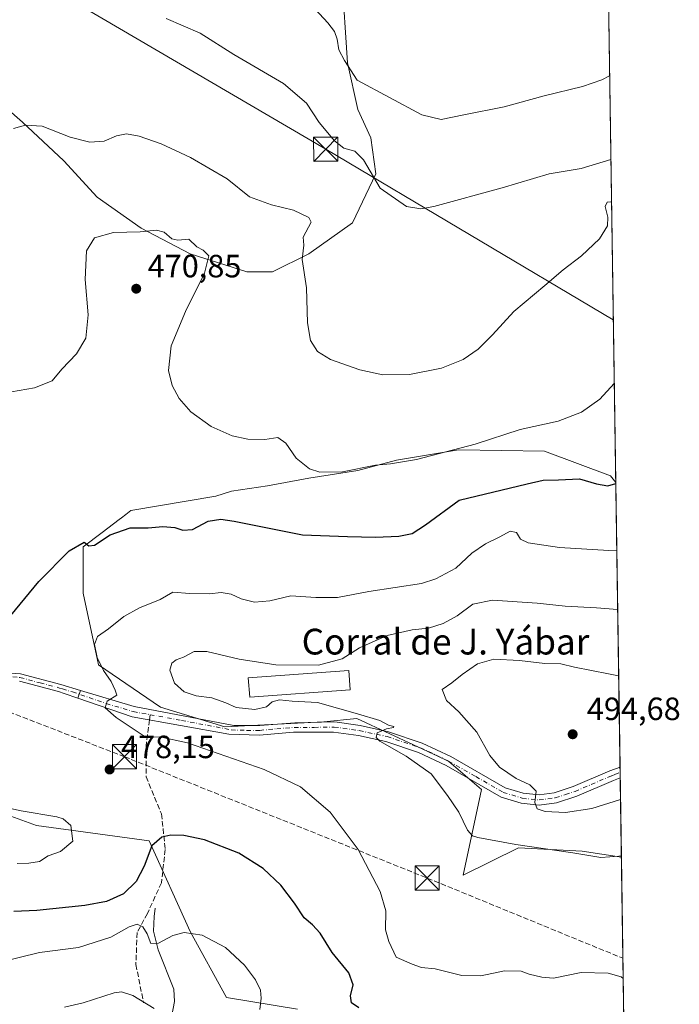
# Model space of a CAD drawing. Units: metres. Extents: x 600861 to 604342, y 4712971 to 4715335.
# Drawn here: x 604125 to 604330, y 4713181 to 4713487 of the extents above; entities that cross this region are included whole.
import ezdxf
from ezdxf.enums import TextEntityAlignment as Align

# ---------------------------------------------------------------- set-up
doc = ezdxf.new("R2010")
doc.units = ezdxf.units.M
doc.header["$MEASUREMENT"] = 0
doc.linetypes.add('DGN Style 3', pattern=[2.307223458686699, 1.648016756204785, -0.6592067024819142])
doc.linetypes.add('DGN Style 4', pattern=[2.6384748266838614, 1.318413404963828, -0.6592067024819142, 0.001648016756204785, -0.6592067024819142])
for name, color, linetype, lineweight in [('Arbolado forestal CxS', 92, 'Continuous', 0), ('Camino Cxs', 7, 'Continuous', 0), ('Camino eje', 30, 'DGN Style 4', 13), ('Comarca CxS', 21, 'Continuous', 0), ('Comunidad Autónoma CxS', 142, 'Continuous', 0), ('Conducción de hidrocarburos lineal', 6, 'DGN Style 3', 0), ('Corriente natural lineal', 142, 'Continuous', 13), ('Cultivos herbáceos CxS', 92, 'Continuous', 0), ('Curva de nivel maestra', 30, 'Continuous', 30), ('Curva de nivel normal', 30, 'Continuous', 0), ('Edificación industrial Cxs', 135, 'Continuous', 13), ('Matorral CxS', 135, 'Continuous', 0), ('Municipio CxS', 4, 'Continuous', 0), ('Núcleo urbano CxS', 7, 'Continuous', 0), ('Pastizal CxS', 92, 'Continuous', 0), ('Pista no pavimentada Cxs', 111, 'Continuous', 0), ('Pista no pavimentada eje', 91, 'DGN Style 4', 0), ('Provincia CxS', 1, 'Continuous', 0), ('Punto de cota en terreno', 7, 'Continuous', 0), ('Rótulo de punto de cota en terreno', 7, 'Continuous', 0), ('Senda', 7, 'DGN Style 3', 0), ('Senda no paivmentada conexión', 7, 'DGN Style 3', 0), ('Tendido', 6, 'Continuous', 0), ('Texto cartográfico', 7, 'Continuous', 0), ('Torre de tendido puntual', 7, 'Continuous', 0)]:
    doc.layers.add(name, color=color, linetype=linetype, lineweight=lineweight)
doc.styles.add('Style-Arial', font='txt')

# ---------------------------------------------------------------- blocks, each defined once
blk = doc.blocks.new('*U7')
at = {"layer": 'Arbolado forestal CxS', "color": 92, "linetype": 'Continuous', "lineweight": 0}
blk.add_polyline3d([(603844.6973000001, 4713338.6227, 463.3040000000037), (603890.0913000006, 4713319.6633, 466.4057999999932), (603906.4928000001, 4713308.3815, 469.8071999999956), (603916.2297999999, 4713294.022100001, 472.3978000000062), (603934.6807000004, 4713303.7653, 472.0657000000065), (604039.2380999997, 4713297.097899999, 473.9992999999959), (604060.3391000004, 4713292.601500001, 474.6054000000004), (604088.3749000002, 4713282.7437, 475.9419999999955), (604088.0698999995, 4713270.989900001, 477.468200000003), (604090.9357000003, 4713256.0777, 479.1135999999969), (604102.5591000002, 4713246.8499, 479.7926000000007), (604122.4247000003, 4713239.6031, 480.1293000000006), (604130.3894999997, 4713236.6973, 480.2388000000064), (604165.4008, 4713231.9323, 476.1392000000051), (604178.2144999999, 4713203.727299999, 470.5436000000045), (604189.4889000002, 4713183.2141, 468.7210999999952), (604211.5279000001, 4713179.6239, 472.4517000000051)], dxfattribs=at)
blk = doc.blocks.new('*U13')
at = {"layer": 'Cultivos herbáceos CxS', "color": 92, "linetype": 'Continuous', "lineweight": 0}
for points in [[(604303.3771000003, 4713809.9681, 439.4380999999995), (604310.3786000004, 4713343.2137, 474.491200000004), (604308.7933999998, 4713345.285300001, 473.946299999996), (604288.2905000001, 4713352.9793, 471.5342999999993), (604261.4924, 4713353.374199999, 469.796199999997), (604242.2608000003, 4713350.1689, 469.3261999999959), (604230.2411000002, 4713346.9636, 469.7394000000059), (604215.0160999997, 4713344.559699999, 470.3171000000002), (604202.1950000003, 4713342.1558, 471.5794000000024), (604190.9767000005, 4713340.553099999, 472.079700000002), (604186.1687000003, 4713338.9505, 472.3145999999979), (604159.7641000003, 4713334.496300001, 473.6223999999929), (604158.1819000002, 4713333.295700001, 473.8028000000049), (604156.7960999999, 4713332.244100001, 473.9842000000062), (604156.1665000003, 4713331.765500001, 474.0835999999982), (604150.8257999998, 4713327.7115, 474.594299999997), (604144.9008, 4713323.214299999, 474.982799999998), (604144.9011000004, 4713308.854900001, 476.9210000000021), (604149.6813000003, 4713286.600299999, 479.9651000000013), (604168.9890999999, 4713273.4703, 481.9992000000057), (604188.9782999996, 4713267.3157, 482.937699999995), (604219.7301000003, 4713268.8551, 484.4182000000001), (604229.9814999999, 4713269.8815, 485.4612999999954), (604250.4069999997, 4713260.3671, 486.1849999999977), (604254.0153000001, 4713258.686100001, 486.5187000000006), (604254.6595000001, 4713258.3859, 486.582899999994), (604258.5620999997, 4713256.568499999, 486.9196999999986), (604268.6401000004, 4713247.897299999, 488.0622000000003), (604263.0016999999, 4713221.2305, 483.1729999999953), (604280.2122, 4713229.708500001, 485.6098000000056), (604299.9776999997, 4713228.725099999, 486.3487000000023), (604312.1239999998, 4713226.860500001, 485.8638999999966), (604313.4345000006, 4713139.494200001, 482.7850000000035)], [(604211.5279000001, 4713179.6239, 472.4517000000051), (604189.4889000002, 4713183.2141, 468.7210999999952), (604178.2144999999, 4713203.727299999, 470.5436000000045), (604165.4008, 4713231.9323, 476.1392000000051), (604130.3894999997, 4713236.6973, 480.2388000000064), (604122.4247000003, 4713239.6031, 480.1293000000006), (604102.5591000002, 4713246.8499, 479.7926000000007), (604090.9357000003, 4713256.0777, 479.1135999999969), (604088.0698999995, 4713270.989900001, 477.468200000003), (604088.3749000002, 4713282.7437, 475.9419999999955), (604060.3391000004, 4713292.601500001, 474.6054000000004), (604039.2380999997, 4713297.097899999, 473.9992999999959), (603934.6807000004, 4713303.7653, 472.0657000000065), (603916.2297999999, 4713294.022100001, 472.3978000000062), (603906.4928000001, 4713308.3815, 469.8071999999956), (603890.0913000006, 4713319.6633, 466.4057999999932), (603844.6973000001, 4713338.6227, 463.3040000000037)], [(604113.2489999998, 4713466.3597, 462.4094999999944), (604126.0700000003, 4713455.1413, 464.3310000000056), (604138.8910999997, 4713443.1215, 466.3022000000056), (604149.3081999999, 4713431.903100001, 468.2446000000054), (604162.9305999996, 4713422.2873, 469.5290999999997), (604178.1556000002, 4713414.2742, 470.0141000000004), (604195.7845000001, 4713408.664999999, 468.1517000000022), (604203.7977, 4713408.664999999, 466.6704000000027), (604215.0160999997, 4713414.2742, 465.0337), (604228.6385000005, 4713423.890000001, 462.3105999999971), (604235.8503000002, 4713439.115, 459.6892999999982), (604234.2477000002, 4713450.3334, 457.6401999999944), (604230.2411000002, 4713459.147800001, 456.5255999999936), (604227.0357999997, 4713473.5715, 454.9875000000029), (604225.3185000002, 4713500.4069, 451.5065000000032)]]:
    blk.add_polyline3d(points, dxfattribs=at)
blk = doc.blocks.new('5PATER')
at = {"layer": 'Núcleo urbano CxS', "linetype": 'Continuous', "lineweight": 0}
h = blk.add_hatch(color=51, dxfattribs=at)
edge = h.paths.add_edge_path()
edge.add_ellipse((0, 0), major_axis=(-0.1095731443231308, -0.1110710700762829), ratio=0.9994222409660322, start_angle=0, end_angle=360)
blk = doc.blocks.new('5TTEND')
at = {"layer": 'Torre de tendido puntual', "color": 7, "linetype": 'Continuous', "lineweight": 0}
for p, q in [((-0.375, 0.3754), (0.375, -0.3746)), ((0.3720000000000001, 0.3784000000000001), (-0.3720000000000001, -0.3776))]:
    blk.add_line(p, q, dxfattribs=at)
at = {"layer": 'Torre de tendido puntual', "color": 7, "linetype": 'Continuous', "lineweight": 0, "flags": 128}
blk.add_lwpolyline([(-0.375, -0.3746), (0.375, -0.3746), (0.375, 0.3754), (-0.375, 0.3754), (-0.3720000000000001, -0.3776)], dxfattribs=at)

msp = doc.modelspace()

# ---------------------------------------------------------------- linework, layer by layer
at = {"layer": 'Arbolado forestal CxS', "color": 92, "linetype": 'Continuous', "lineweight": 0, "extrusion": (-0.003068917016310294, 0.2045768782726741, 0.9788456888726407), "elevation": 962850.9161479489, "flags": 128}
msp.add_lwpolyline([(-674940.6659804638, -4604146.904654141), (-674940.6659804637, -4604056.591802686)], dxfattribs=at)
at = {"layer": 'Arbolado forestal CxS', "color": 92, "linetype": 'Continuous', "lineweight": 0, "extrusion": (0.004160737918375363, -0.278109005940931, 0.9605405088149702), "elevation": -1307810.713587998, "flags": 128}
msp.add_lwpolyline([(674750.337898746, 4518219.451152505), (674750.337898746, 4518217.697360259)], dxfattribs=at)
at = {"layer": 'Arbolado forestal CxS', "color": 92, "linetype": 'Continuous', "lineweight": 0, "extrusion": (0.002329029628871453, -0.1551060094171732, 0.9878950862635504), "elevation": -729159.9055586177, "flags": 128}
msp.add_lwpolyline([(675008.5627956014, 4646787.849050981), (675008.5627956014, 4646786.143313234)], dxfattribs=at)
at = {"layer": 'Arbolado forestal CxS', "color": 92, "linetype": 'Continuous', "lineweight": 0, "extrusion": (0.003751345483574501, -0.2500710556512595, 0.9682202200597382), "elevation": -1175904.209719893, "flags": 128}
msp.add_lwpolyline([(674939.8598181935, 4554298.811518756), (674939.8598181935, 4554273.409997191)], dxfattribs=at)
at = {"layer": 'Arbolado forestal CxS', "color": 92, "linetype": 'Continuous', "lineweight": 0}
for points in [[(604310.3786000004, 4713343.2137, 474.491200000004), (604308.7933999998, 4713345.285300001, 473.946299999996), (604288.2905000001, 4713352.9793, 471.5342999999993), (604261.4924, 4713353.374199999, 469.796199999997), (604242.2608000003, 4713350.1689, 469.3261999999959), (604230.2411000002, 4713346.9636, 469.7394000000059), (604215.0160999997, 4713344.559699999, 470.3171000000002), (604202.1950000003, 4713342.1558, 471.5794000000024), (604190.9767000005, 4713340.553099999, 472.079700000002), (604186.1687000003, 4713338.9505, 472.3145999999979), (604159.7641000003, 4713334.496300001, 473.6223999999929), (604158.1819000002, 4713333.295700001, 473.8028000000049), (604156.7960999999, 4713332.244100001, 473.9842000000062), (604156.1665000003, 4713331.765500001, 474.0835999999982), (604150.8257999998, 4713327.7115, 474.594299999997), (604144.9008, 4713323.214299999, 474.982799999998), (604144.9011000004, 4713308.854900001, 476.9210000000021), (604149.6813000003, 4713286.600299999, 479.9651000000013), (604168.9890999999, 4713273.4703, 481.9992000000057), (604188.9782999996, 4713267.3157, 482.937699999995), (604219.7301000003, 4713268.8551, 484.4182000000001), (604229.9814999999, 4713269.8815, 485.4612999999954), (604250.4069999997, 4713260.3671, 486.1849999999977), (604254.0153000001, 4713258.686100001, 486.5187000000006), (604254.6595000001, 4713258.3859, 486.582899999994), (604258.5620999997, 4713256.568499999, 486.9196999999986), (604268.6401000004, 4713247.897299999, 488.0622000000003), (604263.0016999999, 4713221.2305, 483.1729999999953), (604280.2122, 4713229.708500001, 485.6098000000056), (604299.9776999997, 4713228.725099999, 486.3487000000023), (604312.1239999998, 4713226.860500001, 485.8638999999966)], [(603844.6973000001, 4713338.6227, 463.3040000000037), (603890.0913000006, 4713319.6633, 466.4057999999932), (603906.4928000001, 4713308.3815, 469.8071999999956), (603916.2297999999, 4713294.022100001, 472.3978000000062), (603934.6807000004, 4713303.7653, 472.0657000000065), (604039.2380999997, 4713297.097899999, 473.9992999999959), (604060.3391000004, 4713292.601500001, 474.6054000000004), (604088.3749000002, 4713282.7437, 475.9419999999955), (604088.0698999995, 4713270.989900001, 477.468200000003), (604090.9357000003, 4713256.0777, 479.1135999999969), (604102.5591000002, 4713246.8499, 479.7926000000007), (604122.4247000003, 4713239.6031, 480.1293000000006), (604130.3894999997, 4713236.6973, 480.2388000000064), (604165.4008, 4713231.9323, 476.1392000000051), (604178.2144999999, 4713203.727299999, 470.5436000000045), (604189.4889000002, 4713183.2141, 468.7210999999952), (604211.5279000001, 4713179.6239, 472.4517000000051)]]:
    msp.add_polyline3d(points, dxfattribs=at)
at = {"layer": 'Camino Cxs', "color": 7, "linetype": 'Continuous', "lineweight": 0, "extrusion": (-0.01898892874377768, -0.05902228880971024, 0.998076044201456), "elevation": -289182.4800774228, "flags": 128}
msp.add_lwpolyline([(-868397.9978416758, 4662857.947294315), (-868397.9978416758, 4662855.408653977)], dxfattribs=at)
at = {"layer": 'Camino Cxs', "color": 7, "linetype": 'Continuous', "lineweight": 0}
for points in [[(604121.0800999999, 4713284.130100001, 476.7434000000067), (604125.4901000002, 4713283.780099999, 476.9091999999946), (604137.9501, 4713280.470100001, 477.9817000000039), (604144.0701000001, 4713278.640100001, 478.9833000000072), (604143.2940999996, 4713276.2281, 478.8258999999962), (604139.0800999999, 4713277.670100001, 478.2163), (604137.2901, 4713278.280099999, 477.9355000000069), (604125.1101000002, 4713281.5101, 477.0139999999956)], [(604121.0800999999, 4713284.130100001, 476.7434000000067), (604125.4901000002, 4713283.780099999, 476.9091999999946), (604137.9501, 4713280.470100001, 477.9817000000039), (604144.0701000001, 4713278.640100001, 478.9833000000072)], [(604143.2940999996, 4713276.2281, 478.8258999999962), (604139.0800999999, 4713277.670100001, 478.2163), (604137.2901, 4713278.280099999, 477.9355000000069), (604125.1101000002, 4713281.5101, 477.0139999999956)]]:
    msp.add_polyline3d(points, dxfattribs=at)
at = {"layer": 'Camino eje', "color": 30, "linetype": 'DGN Style 4', "lineweight": 13}
msp.add_polyline3d([(604123.0950999996, 4713282.8201, 476.8733999999968), (604125.3000999996, 4713282.645099999, 476.9728999999934), (604131.5301000001, 4713280.9901, 477.3625000000029), (604137.6201, 4713279.3751, 477.9514999999956), (604138.5151000004, 4713279.0701, 478.099000000002), (604141.5751, 4713278.155099999, 478.6008000000002), (604152.1101000002, 4713274.550100001, 480.1814000000013), (604160.4751000004, 4713272.045100001, 481.0884999999981), (604165.7194999997, 4713271.094699999, 481.7911000000022)], dxfattribs=at)
at = {"layer": 'Comarca CxS', "color": 21, "linetype": 'Continuous', "lineweight": 0}
msp.add_3dface([(604315.200000785, 4713021.799982847), (600894.9600007578, 4712971.269982844), (600861.3900007576, 4715284.529982819), (604280.5000007837, 4715335.059982822)], dxfattribs=at)
at = {"layer": 'Comunidad Autónoma CxS', "color": 142, "linetype": 'Continuous', "lineweight": 0}
msp.add_3dface([(604315.200000785, 4713021.799982847), (600894.9600007578, 4712971.269982844), (600861.3900007576, 4715284.529982819), (604280.5000007837, 4715335.059982822)], dxfattribs=at)
at = {"layer": 'Conducción de hidrocarburos lineal', "color": 6, "linetype": 'DGN Style 3', "lineweight": 0}
msp.add_polyline3d([(601700.4146999996, 4713753.0876, 375.6621000000014), (601968.9400000004, 4713728.619999999, 387.0274999999965), (602233.7199999997, 4713726.449999999, 395.3996999999945), (602614.289, 4713726.606000001, 409.7955999999977), (602986.3399999999, 4713648.949999999, 421.1456000000035), (603114.6900000004, 4713670.100000001, 428.8516999999993), (603279.9800000006, 4713538.350000001, 444.3790000000009), (603419.9929999998, 4713487.088, 451.2112999999954), (603598.2725000001, 4713482.537599999, 441.9731000000029), (603878.8208, 4713366.331, 461.9956999999995), (604157.75, 4713258.039999999, 478.6959999999963), (604251.801, 4713220.342800001, 482.2958999999974), (604312.5958000004, 4713195.406300001, 481.7182999999932)], dxfattribs=at)
at = {"layer": 'Corriente natural lineal', "color": 142, "linetype": 'Continuous', "lineweight": 13}
msp.add_polyline3d([(604167.3400999998, 4713210.950099999, 471.8937000000006), (604167.0000999998, 4713208.390100001, 471.4505000000063), (604166.8300999999, 4713203.840100001, 470.618100000007), (604168.2500999998, 4713198.040100001, 469.4318999999959), (604173.0601000005, 4713185.8201, 466.9244999999937), (604173.3000999996, 4713182.0001, 466.2063000000053), (604172.4501, 4713177.6801, 465.3687999999966), (604168.3000999996, 4713171.0701, 464.7459999999992), (604152.8800999997, 4713155.620100001, 463.0121000000072), (604133.9501, 4713137.970100001, 460.6665999999968), (604123.9301000005, 4713126.1801, 458.8249999999971), (604114.6801000005, 4713111.790100001, 457.2390000000014), (604104.1801000005, 4713091.370100001, 455.4611000000005), (604096.4901000002, 4713078.3301, 454.6912000000011), (604076.3601000002, 4713048.5001, 452.0690999999933), (604070.6001000004, 4713035.920100001, 451.2942999999942), (604065.9301000005, 4713018.120100001, 450.6352000000043), (604065.9293000001, 4713018.1173, 450.6350999999996)], dxfattribs=at)
at = {"layer": 'Cultivos herbáceos CxS', "color": 92, "linetype": 'Continuous', "lineweight": 0, "extrusion": (-0.00230090053444498, 0.1533860085311929, 0.9881636697650849), "elevation": 722039.3192794005, "flags": 128}
msp.add_lwpolyline([(-674937.9859068149, -4648147.249611312), (-674937.985906815, -4648001.01608767)], dxfattribs=at)
at = {"layer": 'Cultivos herbáceos CxS', "color": 92, "linetype": 'Continuous', "lineweight": 0, "extrusion": (0.0005281746562937164, -0.03521149595623617, 0.9993797434329238), "elevation": -165155.0236512063, "flags": 128}
msp.add_lwpolyline([(674934.8971141847, 4700732.657856224), (674934.8971141847, 4700645.227498733)], dxfattribs=at)
at = {"layer": 'Cultivos herbáceos CxS', "color": 92, "linetype": 'Continuous', "lineweight": 0}
for points in [[(604113.2489999998, 4713466.3597, 462.4094999999944), (604126.0700000003, 4713455.1413, 464.3310000000056), (604138.8910999997, 4713443.1215, 466.3022000000056), (604149.3081999999, 4713431.903100001, 468.2446000000054), (604162.9305999996, 4713422.2873, 469.5290999999997), (604178.1556000002, 4713414.2742, 470.0141000000004), (604195.7845000001, 4713408.664999999, 468.1517000000022), (604203.7977, 4713408.664999999, 466.6704000000027), (604215.0160999997, 4713414.2742, 465.0337), (604228.6385000005, 4713423.890000001, 462.3105999999971), (604235.8503000002, 4713439.115, 459.6892999999982), (604234.2477000002, 4713450.3334, 457.6401999999944), (604230.2411000002, 4713459.147800001, 456.5255999999936), (604227.0357999997, 4713473.5715, 454.9875000000029), (604225.3185000002, 4713500.4069, 451.5065000000032)], [(604310.3786000004, 4713343.2137, 474.491200000004), (604308.7933999998, 4713345.285300001, 473.946299999996), (604288.2905000001, 4713352.9793, 471.5342999999993), (604261.4924, 4713353.374199999, 469.796199999997), (604242.2608000003, 4713350.1689, 469.3261999999959), (604230.2411000002, 4713346.9636, 469.7394000000059), (604215.0160999997, 4713344.559699999, 470.3171000000002), (604202.1950000003, 4713342.1558, 471.5794000000024), (604190.9767000005, 4713340.553099999, 472.079700000002), (604186.1687000003, 4713338.9505, 472.3145999999979), (604159.7641000003, 4713334.496300001, 473.6223999999929), (604158.1819000002, 4713333.295700001, 473.8028000000049), (604156.7960999999, 4713332.244100001, 473.9842000000062), (604156.1665000003, 4713331.765500001, 474.0835999999982), (604150.8257999998, 4713327.7115, 474.594299999997), (604144.9008, 4713323.214299999, 474.982799999998), (604144.9011000004, 4713308.854900001, 476.9210000000021), (604149.6813000003, 4713286.600299999, 479.9651000000013), (604168.9890999999, 4713273.4703, 481.9992000000057), (604188.9782999996, 4713267.3157, 482.937699999995), (604219.7301000003, 4713268.8551, 484.4182000000001), (604229.9814999999, 4713269.8815, 485.4612999999954), (604250.4069999997, 4713260.3671, 486.1849999999977), (604254.0153000001, 4713258.686100001, 486.5187000000006), (604254.6595000001, 4713258.3859, 486.582899999994), (604258.5620999997, 4713256.568499999, 486.9196999999986), (604268.6401000004, 4713247.897299999, 488.0622000000003), (604263.0016999999, 4713221.2305, 483.1729999999953), (604280.2122, 4713229.708500001, 485.6098000000056), (604299.9776999997, 4713228.725099999, 486.3487000000023), (604312.1239999998, 4713226.860500001, 485.8638999999966)], [(603844.6973000001, 4713338.6227, 463.3040000000037), (603890.0913000006, 4713319.6633, 466.4057999999932), (603906.4928000001, 4713308.3815, 469.8071999999956), (603916.2297999999, 4713294.022100001, 472.3978000000062), (603934.6807000004, 4713303.7653, 472.0657000000065), (604039.2380999997, 4713297.097899999, 473.9992999999959), (604060.3391000004, 4713292.601500001, 474.6054000000004), (604088.3749000002, 4713282.7437, 475.9419999999955), (604088.0698999995, 4713270.989900001, 477.468200000003), (604090.9357000003, 4713256.0777, 479.1135999999969), (604102.5591000002, 4713246.8499, 479.7926000000007), (604122.4247000003, 4713239.6031, 480.1293000000006), (604130.3894999997, 4713236.6973, 480.2388000000064), (604165.4008, 4713231.9323, 476.1392000000051), (604178.2144999999, 4713203.727299999, 470.5436000000045), (604189.4889000002, 4713183.2141, 468.7210999999952), (604211.5279000001, 4713179.6239, 472.4517000000051)]]:
    msp.add_polyline3d(points, dxfattribs=at)
at = {"layer": 'Curva de nivel maestra', "color": 30, "linetype": 'Continuous', "lineweight": 30, "elevation": 475, "flags": 128}
for points in [[(604121.0199999996, 4713300.100099999), (604131.1399999997, 4713312.440099999), (604140.6299999999, 4713322.0001), (604145.2699999996, 4713324.710100001), (604146.7199999997, 4713323.600099999), (604148.4500000002, 4713323.710100001), (604153.2800000003, 4713326.970100001), (604159.5599999996, 4713329.130100001), (604165.1399999997, 4713329.170100001), (604169.6699999999, 4713329.520099999), (604173.4100000003, 4713329.2501), (604175.8499999996, 4713328.370100001), (604178.9000000004, 4713328.620100001), (604183.7699999996, 4713331.200099999), (604187.7199999997, 4713331.800100001), (604191.7999999998, 4713331.190099999), (604213.0599999996, 4713327.0101), (604227.0599999996, 4713326.4301), (604235.7300000006, 4713326.290100001), (604242.9900000002, 4713326.5601), (604247.1200000001, 4713327.4001), (604251.3300000001, 4713330.100099999), (604261.7300000006, 4713337.7501), (604282.8899999997, 4713342.860099999), (604287.79, 4713343.9001), (604292.6200000001, 4713344.040100001), (604299.1399999997, 4713344.4101), (604304.4400000004, 4713342.800100001), (604307.9100000003, 4713342.1801), (604310.3825000003, 4713342.956599999)], [(604230.5800000001, 4713180.050100001), (604228.3099999996, 4713181.610099999), (604227.9299999997, 4713183.700099999), (604228.7599999999, 4713187.1501), (604227.5, 4713190.890100001), (604222.2999999998, 4713197.2401), (604218.54, 4713203.1601), (604216.1600000003, 4713205.8101), (604213.54, 4713207.960100001), (604210.5999999996, 4713212.5801), (604206.3899999997, 4713218.120100001), (604200.8200000003, 4713223.2601), (604193.2999999998, 4713228.020099999), (604182.5800000001, 4713232.1801), (604176.2400000002, 4713233.5701), (604172.1200000001, 4713233.620100001), (604169.3600000005, 4713233.0601), (604166.2199999997, 4713230.340100001), (604163.8700000001, 4713224.0101), (604161.4400000004, 4713219.3101), (604157.4199999999, 4713215.450099999), (604152.1900000004, 4713213.0801), (604145.5, 4713211.7601), (604130.5199999996, 4713210.300100001), (604123.4299999997, 4713209.9001)]]:
    msp.add_lwpolyline(points, dxfattribs=at)
at = {"layer": 'Curva de nivel normal', "color": 30, "linetype": 'Continuous', "lineweight": 0, "flags": 128}
for points, elevation in [([(604215.6299999999, 4713491.770099999), (604220.9400000004, 4713486.0001), (604223.0599999996, 4713483.3101), (604223.8700000001, 4713480.960100001), (604224.3200000003, 4713477.640100001), (604226.1200000001, 4713474.3301), (604230.0999999996, 4713468.2401), (604250.1399999997, 4713457.440099999), (604256.1600000003, 4713455.970100001), (604263.1399999997, 4713457.4801), (604275.7000000002, 4713459.970100001), (604288.1299999999, 4713463.3201), (604300.0499999998, 4713466.220100001), (604306.0499999998, 4713468.290100001), (604308.4835999999, 4713469.547900001)], 455), ([(604170.7100000001, 4713487.370100001), (604181.2800000003, 4713482.8101), (604191.7100000001, 4713476.190099999), (604207.2100000001, 4713467.140100001), (604214.29, 4713461.090100001), (604218.2000000002, 4713455.0801), (604223.0199999996, 4713449.340100001), (604225.8700000001, 4713447.120100001), (604229.3300000001, 4713446.1501), (604232.0499999998, 4713443.440099999), (604237.1600000003, 4713434.720100001), (604245.3899999997, 4713429.0101), (604249.8700000001, 4713428.2301), (604253.8799999999, 4713428.970100001), (604275.1200000001, 4713434.7501), (604289.6699999999, 4713439.110099999), (604299.6600000003, 4713440.8101), (604308.8726000005, 4713443.612400001)], 460), ([(604309.0706000002, 4713430.4121), (604308.8700000001, 4713430.460100001), (604307.7199999997, 4713430.370100001), (604307.0800000001, 4713428.970100001), (604307.9199999999, 4713425.630100001), (604307.8499999996, 4713422.970100001), (604305.3099999996, 4713418.970100001), (604299.7599999999, 4713413.640100001), (604294.0499999998, 4713409.3101), (604288.3899999997, 4713404.4301), (604278.7199999997, 4713396.300100001), (604272.0499999998, 4713389.0601), (604267.6399999997, 4713384.6601), (604262.9600000001, 4713381.4101), (604256.2300000006, 4713378.7401), (604246.29, 4713376.8201), (604238.0599999996, 4713376.700099999), (604230.8300000001, 4713378.2501), (604221.7800000003, 4713381.4901), (604217.7400000002, 4713383.9301), (604215.5099999999, 4713387.360099999), (604214.6299999999, 4713392.8201), (604214.3200000003, 4713403.700099999), (604212.9400000004, 4713412.4901), (604213.4699999997, 4713416.970100001), (604213.2800000003, 4713419.4001), (604215.7300000006, 4713424.110099999), (604215.0300000003, 4713425.550100001), (604210.2999999998, 4713427.8101), (604203.4500000002, 4713429.440099999), (604196.5999999996, 4713431.960100001), (604189.6699999999, 4713437.5601), (604178.2400000002, 4713444.2301), (604169.2100000001, 4713448.420100001), (604162.3799999999, 4713450.870100001), (604158.3799999999, 4713451.5801), (604155.3300000001, 4713450.880100001), (604151.4100000003, 4713449.300100001), (604146.9800000006, 4713448.960100001), (604140.8899999997, 4713450.4901), (604132.2400000002, 4713453.890100001), (604127.0599999996, 4713454.280099999), (604123.3200000003, 4713453.200099999)], 465), ([(604120.2800000003, 4713371.0001), (604129.8600000005, 4713372.620100001), (604135.2800000003, 4713374.7601), (604138.3399999999, 4713378.4101), (604142.8399999999, 4713383.170100001), (604145.7400000002, 4713388.040100001), (604146.4500000002, 4713395.340100001), (604145.5999999996, 4713406.3301), (604146, 4713415.2501), (604148.4199999999, 4713419.290100001), (604154.3600000005, 4713420.880100001), (604162.6200000001, 4713421.1501), (604167.6799999997, 4713421.5701), (604170.0800000001, 4713420.970100001), (604172.4900000002, 4713418.880100001), (604174.3099999996, 4713418.550100001), (604177.7300000006, 4713418.790100001), (604180.2100000001, 4713416.450099999), (604182.1900000004, 4713415.4301), (604183.9699999997, 4713413.630100001), (604182.6200000001, 4713408.220100001), (604176.7100000001, 4713396.4001), (604172.2599999999, 4713385.7301), (604171.4199999999, 4713377.9801), (604172.5800000001, 4713373.3101), (604174.7699999996, 4713369.3301), (604178.4199999999, 4713365.200099999), (604184.6600000003, 4713360.600099999), (604191.2199999997, 4713357.7601), (604196.0700000003, 4713356.700099999), (604201.4100000003, 4713356.620100001), (604205.4100000003, 4713357.1801), (604207.9100000003, 4713355.4801), (604211.0899999999, 4713350.780099999), (604215.2400000002, 4713347.520099999), (604218.5, 4713346.450099999), (604225.4500000002, 4713346.5601), (604235.7699999996, 4713348.610099999), (604240.3799999999, 4713349.0101), (604248.5099999999, 4713350.360099999), (604266.6600000003, 4713355.1601), (604280.7400000002, 4713359.710100001), (604292.5300000003, 4713362.300100001), (604299.7199999997, 4713365.100099999), (604305.3899999997, 4713369.100099999), (604309.9165000003, 4713374.021600001)], 470), ([(604312.6903999997, 4713189.101), (604312.04, 4713189.670100001), (604308.0599999996, 4713190.7501), (604299.6200000001, 4713191.030099999), (604291.0899999999, 4713189.2401), (604287.3799999999, 4713189.540100001), (604283.5199999996, 4713190.5001), (604281.0099999999, 4713191.390100001), (604275.79, 4713191.4801), (604268.4900000002, 4713189.950099999), (604262.6100000005, 4713190.100099999), (604254.2999999998, 4713192.120100001), (604249.9900000002, 4713192.5801), (604247.1399999997, 4713193.5801), (604242.2100000001, 4713195.790100001), (604239.9299999997, 4713200.620100001), (604238.8499999996, 4713204.270099999), (604238.9800000006, 4713210.1501), (604237.2100000001, 4713216.1601), (604230.3300000001, 4713229.2401), (604221.6299999999, 4713240.8101), (604212.4400000004, 4713248.6601), (604201.2000000002, 4713254.050100001), (604177.3600000005, 4713262.300100001), (604168.7699999996, 4713264.2401), (604164.4600000001, 4713264.050100001), (604155.1399999997, 4713270.170100001), (604151.8099999996, 4713273.2601), (604152.4000000004, 4713275.3301), (604155.3799999999, 4713277.170100001), (604154.9199999999, 4713278.690099999), (604153.5899999999, 4713281.4001), (604151.2599999999, 4713284.8201), (604149.3099999996, 4713288.8201), (604148.4900000002, 4713292.890100001), (604149.4199999999, 4713295.3301), (604152.7800000003, 4713297.770099999), (604157.54, 4713301.5701), (604162.4199999999, 4713304.280099999), (604168.8200000003, 4713306.880100001), (604172.7400000002, 4713309.110099999), (604178.0199999996, 4713308.7501), (604184.2100000001, 4713308.6601), (604187.8300000001, 4713309.0801), (604190.9600000001, 4713308.4901), (604194.04, 4713307.0701), (604198.2000000002, 4713306.0601), (604202.9199999999, 4713306.5101), (604209.4699999997, 4713308.0601), (604217.2300000006, 4713307.4901), (604223.9199999999, 4713307.540100001), (604233.7000000002, 4713309.350099999), (604250.0599999996, 4713311.860099999), (604254.5300000003, 4713313.2601), (604260.7300000006, 4713316.6501), (604265.7199999997, 4713321.2601), (604269.8799999999, 4713324.1601), (604274.3799999999, 4713326.3301), (604277.5499999998, 4713328.0701), (604279.5700000003, 4713327.700099999), (604280.7999999998, 4713325.670100001), (604283.1699999999, 4713324.4801), (604292.8600000005, 4713323.020099999), (604308.2000000002, 4713322.140100001), (604310.6930999998, 4713322.251)], 480), ([(604312.1179000001, 4713227.2663), (604311.3799999999, 4713227.1801), (604305.7199999997, 4713226.7601), (604297.0499999998, 4713228.190099999), (604279.3899999997, 4713230.7601), (604267.54, 4713232.9101), (604265.8799999999, 4713233.450099999), (604264.3300000001, 4713235.220100001), (604261.6500000004, 4713240.7601), (604258.1200000001, 4713245.970100001), (604253.0800000001, 4713252.7301), (604245.2999999998, 4713258.2301), (604237.0899999999, 4713262.870100001), (604235.9800000006, 4713263.960100001), (604236.2599999999, 4713265.4801), (604239.1399999997, 4713266.7401), (604241.3600000005, 4713267.0801), (604241.4900000002, 4713267.4001), (604239.7699999996, 4713267.8101), (604237.1299999999, 4713269.3201), (604230.1699999999, 4713271.3101), (604217.7000000002, 4713274.850099999), (604209.8899999997, 4713275.2501), (604205.9699999997, 4713275.6801), (604203.6799999997, 4713275.100099999), (604201.9000000004, 4713273.520099999), (604198.2400000002, 4713272.7501), (604192.4900000002, 4713273.300100001), (604189.2599999999, 4713274.720100001), (604184.9299999997, 4713276.3201), (604180.0499999998, 4713276.970100001), (604176.3399999999, 4713278.1801), (604173.2800000003, 4713280.9301), (604171.8200000003, 4713284.870100001), (604172.4500000002, 4713287.140100001), (604173.8499999996, 4713288.130100001), (604176.0700000003, 4713288.9801), (604179.4000000004, 4713290.720100001), (604183.3799999999, 4713290.7301), (604193.4000000004, 4713288.360099999), (604204.7400000002, 4713286.5801), (604218.0599999996, 4713286.4901), (604225.4000000004, 4713288.4901), (604230.7300000006, 4713291.8301), (604239.4000000004, 4713295.640100001), (604247.1299999999, 4713297.4001), (604252.1799999997, 4713297.970100001), (604256.7699999996, 4713299.390100001), (604261.0700000003, 4713301.780099999), (604266, 4713305.440099999), (604272.0800000001, 4713306.6801), (604285.9400000004, 4713305.780099999), (604294.6399999997, 4713304.800100001), (604304.4199999999, 4713304.2501), (604310.9697000004, 4713303.8103)], 485), ([(604311.8556000004, 4713244.751), (604302.9100000003, 4713241.9901), (604294.7599999999, 4713240.7301), (604288.4299999997, 4713241.050100001), (604286.0199999996, 4713241.790100001), (604285.2400000002, 4713243.800100001), (604285.6200000001, 4713247.3301), (604283.7100000001, 4713249.3301), (604279.4299999997, 4713251.270099999), (604274.2800000003, 4713254.8301), (604271.2800000003, 4713258.4301), (604267.2599999999, 4713265.6801), (604261.6399999997, 4713272.020099999), (604257.8399999999, 4713275.5001), (604256.5, 4713278.890100001), (604259.4199999999, 4713280.960100001), (604262.6900000004, 4713283.5701), (604267.4600000001, 4713286.880100001), (604272.5199999996, 4713288.3201), (604280.4500000002, 4713287.940099999), (604288.3700000001, 4713286.960100001), (604293.3499999996, 4713286.880100001), (604297.5899999999, 4713285.850099999), (604308.1200000001, 4713283.7301), (604311.2800000003, 4713283.126900001)], 490), ([(604110.0999999996, 4713244.6801), (604125.6699999999, 4713241.2601), (604136.7300000006, 4713239.380100001), (604138.75, 4713238.7501), (604141.0899999999, 4713236.710100001), (604141.7400000002, 4713231.800100001), (604137.9299999997, 4713228.5701), (604134.0800000001, 4713227.280099999), (604131.4199999999, 4713225.5101), (604128.0800000001, 4713224.920100001), (604124.4199999999, 4713224.840100001)], 480), ([(604199.7699999996, 4713179.460100001), (604200.2400000002, 4713183.020099999), (604200.04, 4713185.530099999), (604198.5199999996, 4713188.710100001), (604195.0499999998, 4713193.3201), (604189.0999999996, 4713198.710100001), (604181.9299999997, 4713202.590100001), (604176.3099999996, 4713203.450099999), (604172.75, 4713202.460100001), (604168.3300000001, 4713200.110099999), (604165.9400000004, 4713200.040100001), (604164.8600000005, 4713203.0101), (604163.4699999997, 4713205.1801), (604161.7100000001, 4713206.050100001), (604159.1900000004, 4713205.200099999), (604153.5099999999, 4713201.9901), (604143.5199999996, 4713198.800100001), (604131.4199999999, 4713197.2301), (604119.0199999996, 4713194.210100001)], 470), ([(604139.1200000001, 4713180.270099999), (604144.9600000001, 4713181.550100001), (604154.5700000003, 4713184.630100001), (604156.8399999999, 4713184.960100001), (604160.3899999997, 4713183.850099999), (604166.9400000004, 4713179.7601)], 465)]:
    msp.add_lwpolyline(points, dxfattribs=dict(at, elevation=elevation))
at = {"layer": 'Edificación industrial Cxs', "color": 135, "linetype": 'Continuous', "lineweight": 13}
msp.add_polyline3d([(604227.8901000004, 4713278.850099999, 487.1897999999928), (604196.6601, 4713276.5101, 486.4263000000064), (604196.2100999998, 4713282.5101, 486.9036999999954), (604227.4401000004, 4713284.850099999, 486.5084000000061), (604227.8901000004, 4713278.850099999, 487.1897999999928)], dxfattribs=at)
msp.add_3dface([(604227.8901000004, 4713278.850099999, 487.1897999999928), (604196.6601, 4713276.5101, 487.1897999999928), (604196.2100999998, 4713282.5101, 487.1897999999928), (604227.4401000004, 4713284.850099999, 487.1897999999928)], dxfattribs=at)
at = {"layer": 'Matorral CxS', "color": 135, "linetype": 'Continuous', "lineweight": 0}
msp.add_polyline3d([(604310.3786000004, 4713343.2137, 474.491200000004), (604312.1239999998, 4713226.860500001, 485.8638999999966), (604299.9776999997, 4713228.725099999, 486.3487000000023), (604280.2122, 4713229.708500001, 485.6098000000056), (604263.0016999999, 4713221.2305, 483.1729999999953), (604268.6401000004, 4713247.897299999, 488.0622000000003), (604258.5620999997, 4713256.568499999, 486.9196999999986), (604254.6595000001, 4713258.3859, 486.582899999994), (604254.0153000001, 4713258.686100001, 486.5187000000006), (604250.4069999997, 4713260.3671, 486.1849999999977), (604229.9814999999, 4713269.8815, 485.4612999999954), (604219.7301000003, 4713268.8551, 484.4182000000001), (604188.9782999996, 4713267.3157, 482.937699999995), (604168.9890999999, 4713273.4703, 481.9992000000057), (604149.6813000003, 4713286.600299999, 479.9651000000013), (604144.9011000004, 4713308.854900001, 476.9210000000021), (604144.9008, 4713323.214299999, 474.982799999998), (604150.8257999998, 4713327.7115, 474.594299999997), (604156.1665000003, 4713331.765500001, 474.0835999999982), (604156.7960999999, 4713332.244100001, 473.9842000000062), (604158.1819000002, 4713333.295700001, 473.8028000000049), (604159.7641000003, 4713334.496300001, 473.6223999999929), (604186.1687000003, 4713338.9505, 472.3145999999979), (604190.9767000005, 4713340.553099999, 472.079700000002), (604202.1950000003, 4713342.1558, 471.5794000000024), (604215.0160999997, 4713344.559699999, 470.3171000000002), (604230.2411000002, 4713346.9636, 469.7394000000059), (604242.2608000003, 4713350.1689, 469.3261999999959), (604261.4924, 4713353.374199999, 469.796199999997), (604288.2905000001, 4713352.9793, 471.5342999999993), (604308.7933999998, 4713345.285300001, 473.946299999996)], close=True, dxfattribs=at)
at = {"layer": 'Municipio CxS', "color": 4, "linetype": 'Continuous', "lineweight": 0}
msp.add_3dface([(604315.200000785, 4713021.799982847), (600894.9600007578, 4712971.269982844), (600861.3900007576, 4715284.529982819), (604280.5000007837, 4715335.059982822)], dxfattribs=at)
at = {"layer": 'Pastizal CxS', "color": 92, "linetype": 'Continuous', "lineweight": 0}
for points in [[(604225.3185000002, 4713500.4069, 451.5065000000032), (604227.0357999997, 4713473.5715, 454.9875000000029), (604230.2411000002, 4713459.147800001, 456.5255999999936), (604234.2477000002, 4713450.3334, 457.6401999999944), (604235.8503000002, 4713439.115, 459.6892999999982), (604228.6385000005, 4713423.890000001, 462.3105999999971), (604215.0160999997, 4713414.2742, 465.0337), (604203.7977, 4713408.664999999, 466.6704000000027), (604195.7845000001, 4713408.664999999, 468.1517000000022), (604178.1556000002, 4713414.2742, 470.0141000000004), (604162.9305999996, 4713422.2873, 469.5290999999997), (604149.3081999999, 4713431.903100001, 468.2446000000054), (604138.8910999997, 4713443.1215, 466.3022000000056), (604126.0700000003, 4713455.1413, 464.3310000000056), (604113.2489999998, 4713466.3597, 462.4094999999944)], [(604113.2489999998, 4713466.3597, 462.4094999999944), (604126.0700000003, 4713455.1413, 464.3310000000056), (604138.8910999997, 4713443.1215, 466.3022000000056), (604149.3081999999, 4713431.903100001, 468.2446000000054), (604162.9305999996, 4713422.2873, 469.5290999999997), (604178.1556000002, 4713414.2742, 470.0141000000004), (604195.7845000001, 4713408.664999999, 468.1517000000022), (604203.7977, 4713408.664999999, 466.6704000000027), (604215.0160999997, 4713414.2742, 465.0337), (604228.6385000005, 4713423.890000001, 462.3105999999971), (604235.8503000002, 4713439.115, 459.6892999999982), (604234.2477000002, 4713450.3334, 457.6401999999944), (604230.2411000002, 4713459.147800001, 456.5255999999936), (604227.0357999997, 4713473.5715, 454.9875000000029), (604225.3185000002, 4713500.4069, 451.5065000000032)]]:
    msp.add_polyline3d(points, dxfattribs=at)
at = {"layer": 'Pista no pavimentada Cxs', "color": 111, "linetype": 'Continuous', "lineweight": 0, "extrusion": (-0.01898892874377768, -0.05902228880971024, 0.998076044201456), "elevation": -289182.4800774228, "flags": 128}
msp.add_lwpolyline([(-868397.9978416758, 4662857.947294315), (-868397.9978416758, 4662855.408653977)], dxfattribs=at)
at = {"layer": 'Pista no pavimentada Cxs', "color": 111, "linetype": 'Continuous', "lineweight": 0, "extrusion": (-0.0009441010437091855, 0.06298930006528274, 0.9980137557922261), "elevation": 296806.0235689587, "flags": 128}
msp.add_lwpolyline([(-674879.4698609487, -4694295.237340703), (-674879.4698609486, -4694291.860955944)], dxfattribs=at)
at = {"layer": 'Pista no pavimentada Cxs', "color": 111, "linetype": 'Continuous', "lineweight": 0}
msp.add_polyline3d([(604143.2940999996, 4713276.2281, 478.8258999999962), (604144.0701000001, 4713278.640100001, 478.9833000000072), (604160.8000999996, 4713273.630100001, 481.4069000000018), (604191.6901000004, 4713267.7301, 483.2688999999955), (604199.8400999998, 4713267.7601, 483.6781999999948), (604210.7301000003, 4713268.5801, 484.1892999999982), (604223.1201, 4713268.8201, 484.8001999999979), (604230.9901000002, 4713267.690099999, 485.040599999993), (604239.7500999998, 4713265.8101, 485.7589000000008), (604250.2701000003, 4713262.280099999, 486.452099999995), (604259.1901000004, 4713258.090100001, 487.439400000003), (604276.0701000001, 4713248.4101, 490.1358999999939), (604281.6700999998, 4713246.670100001, 491.074099999998), (604286.5601000005, 4713246.210100001, 491.561600000001), (604291.2600999996, 4713246.8201, 491.4765000000043), (604297.1901000004, 4713248.7601, 491.7747999999993), (604308.5301000001, 4713253.600099999, 492.6793000000035), (604311.7045999998, 4713254.8213, 492.9116999999969), (604311.7550999997, 4713251.452, 493.1244000000006), (604311.7500999998, 4713251.450099999, 493.1248000000051), (604309.7200999996, 4713250.6601, 493.2342999999965), (604298.3101000005, 4713245.790100001, 492.2223999999987), (604291.9600999998, 4713243.720100001, 491.8726000000024), (604286.6201, 4713243.030099999, 490.8298000000068), (604281.0500999996, 4713243.550100001, 490.2099000000017), (604274.8000999996, 4713245.4901, 489.4904999999999), (604257.7301000003, 4713255.290100001, 486.9980000000069), (604249.1001000004, 4713259.340100001, 486.1612000000023), (604238.9101, 4713262.7601, 485.4763999999996), (604230.4301000005, 4713264.5801, 484.7823999999965), (604222.6801000005, 4713265.690099999, 484.4133000000002), (604210.2600999996, 4713265.700099999, 483.8325999999943), (604199.7500999998, 4713264.690099999, 483.616399999999), (604190.1700999998, 4713265.020099999, 482.8533000000025), (604160.1501000002, 4713270.460100001, 480.946299999996)], close=True, dxfattribs=at)
for points in [[(604311.7550999997, 4713251.452, 493.1244000000006), (604311.7500999998, 4713251.450099999, 493.1248000000051), (604309.7200999996, 4713250.6601, 493.2342999999965), (604298.3101000005, 4713245.790100001, 492.2223999999987), (604291.9600999998, 4713243.720100001, 491.8726000000024), (604286.6201, 4713243.030099999, 490.8298000000068), (604281.0500999996, 4713243.550100001, 490.2099000000017), (604274.8000999996, 4713245.4901, 489.4904999999999), (604257.7301000003, 4713255.290100001, 486.9980000000069), (604249.1001000004, 4713259.340100001, 486.1612000000023), (604238.9101, 4713262.7601, 485.4763999999996), (604230.4301000005, 4713264.5801, 484.7823999999965), (604222.6801000005, 4713265.690099999, 484.4133000000002), (604210.2600999996, 4713265.700099999, 483.8325999999943), (604199.7500999998, 4713264.690099999, 483.616399999999), (604190.1700999998, 4713265.020099999, 482.8533000000025), (604160.1501000002, 4713270.460100001, 480.946299999996), (604143.2940999996, 4713276.2281, 478.8258999999962)], [(604144.0701000001, 4713278.640100001, 478.9833000000072), (604160.8000999996, 4713273.630100001, 481.4069000000018), (604191.6901000004, 4713267.7301, 483.2688999999955), (604199.8400999998, 4713267.7601, 483.6781999999948), (604210.7301000003, 4713268.5801, 484.1892999999982), (604223.1201, 4713268.8201, 484.8001999999979), (604230.9901000002, 4713267.690099999, 485.040599999993), (604239.7500999998, 4713265.8101, 485.7589000000008), (604250.2701000003, 4713262.280099999, 486.452099999995), (604259.1901000004, 4713258.090100001, 487.439400000003), (604276.0701000001, 4713248.4101, 490.1358999999939), (604281.6700999998, 4713246.670100001, 491.074099999998), (604286.5601000005, 4713246.210100001, 491.561600000001), (604291.2600999996, 4713246.8201, 491.4765000000043), (604297.1901000004, 4713248.7601, 491.7747999999993), (604308.5301000001, 4713253.600099999, 492.6793000000035), (604311.7045999998, 4713254.8213, 492.9116999999969)]]:
    msp.add_polyline3d(points, dxfattribs=at)
at = {"layer": 'Pista no pavimentada eje', "color": 91, "linetype": 'DGN Style 4', "lineweight": 0}
msp.add_polyline3d([(604165.7194999997, 4713271.094699999, 481.7911000000022), (604175.4851000002, 4713269.325099999, 482.5114000000031), (604190.9301000005, 4713266.3751, 483.0262999999978), (604195.7200999996, 4713266.210100001, 483.4327000000048), (604199.7950999998, 4713266.225099999, 483.6008000000002), (604205.0500999996, 4713266.7301, 483.719299999997), (604210.4951, 4713267.140100001, 483.9747999999963), (604216.7050999999, 4713267.1351, 484.4934999999969), (604222.9001000002, 4713267.255100001, 484.539300000004), (604230.7100999998, 4713266.1351, 484.8987000000052), (604239.3300999999, 4713264.2851, 485.6103000000003), (604249.6851000005, 4713260.8101, 486.3093999999983), (604258.4600999998, 4713256.690099999, 487.1855999999971), (604266.9001000002, 4713251.850099999, 488.2397000000056), (604275.4351000005, 4713246.950099999, 489.7062000000006), (604281.3601000002, 4713245.110099999, 490.6297999999952), (604286.5900999998, 4713244.620100001, 491.1953000000067), (604291.6101000002, 4713245.270099999, 491.6294000000053), (604294.7851, 4713246.3051, 491.6701999999932), (604297.7500999998, 4713247.2751, 491.6086000000069), (604309.1250999998, 4713252.130100001, 492.5771999999997), (604310.1401000004, 4713252.5251, 492.4922999999981), (604311.7297999999, 4713253.1369, 492.6634999999952)], dxfattribs=at)
at = {"layer": 'Provincia CxS', "color": 1, "linetype": 'Continuous', "lineweight": 0}
msp.add_3dface([(604315.200000785, 4713021.799982847), (600894.9600007578, 4712971.269982844), (600861.3900007576, 4715284.529982819), (604280.5000007837, 4715335.059982822)], dxfattribs=at)
at = {"layer": 'Senda', "color": 7, "linetype": 'DGN Style 3', "lineweight": 0}
msp.add_polyline3d([(604165.5164999999, 4713269.487500001, 481.5414000000019), (604164.4870999996, 4713261.3391, 479.8380999999936), (604164.4870999996, 4713251.814099999, 478.2119999999995), (604169.2494999999, 4713240.3047, 476.5228000000062), (604170.4401000004, 4713229.192299999, 474.5932999999932), (604169.2494999999, 4713218.873500001, 473.2057000000059), (604164.8838999998, 4713209.3485, 472.9486999999936), (604161.7089000001, 4713203.395300001, 470.6065999999992), (604161.3120999997, 4713193.473300001, 468.4389999999985), (604163.6933000004, 4713181.567100001, 465.2817000000068)], dxfattribs=at)
at = {"layer": 'Senda no paivmentada conexión', "color": 7, "linetype": 'DGN Style 3', "lineweight": 0, "extrusion": (-0.01908983387733021, -0.1511388227672783, 0.9883282018110469), "elevation": -723415.5001241203, "flags": 128}
msp.add_lwpolyline([(8778.630412640634, 4696438.417642076), (8778.630412640634, 4696436.778541431)], dxfattribs=at)
at = {"layer": 'Tendido', "color": 6, "linetype": 'Continuous', "lineweight": 0}
msp.add_polyline3d([(604309.6206999999, 4713393.7421, 468.1772000000056), (604220.2699999996, 4713446.76, 464.1591000000044), (604079.7560999999, 4713528.9691, 458.0072999999975), (603930.6730000004, 4713618.416400001, 445.0213999999978), (603785.3635999998, 4713704.459000001, 436.3874000000069), (603638.3439999997, 4713791.142100001, 427.1089999999967), (603517.5719, 4713862.942, 421.4667999999947), (603311.0175999999, 4713985.5529, 415.0040000000009), (603107.3794, 4714105.439900001, 410.6147000000055), (602984.5975000003, 4714178.2719, 406.1248999999953)], dxfattribs=at)

# ---------------------------------------------------------------- block references
at = {"layer": 'Arbolado forestal CxS', "color": 92, "linetype": 'Continuous', "lineweight": 0}
msp.add_blockref('*U7', (0, 0), dxfattribs=at)
at = {"layer": 'Cultivos herbáceos CxS', "color": 92, "linetype": 'Continuous', "lineweight": 0}
msp.add_blockref('*U13', (0, 0), dxfattribs=at)
at = {"layer": 'Punto de cota en terreno', "color": 7, "linetype": 'Continuous', "lineweight": 0, "xscale": 10, "yscale": 10, "zscale": 10}
for p in [(604161.4199999999, 4713403.430000001, 470.8500000000058), (604297, 4713265, 494.679999999993), (604153.1500000004, 4713254.060000001, 478.1499999999942)]:
    msp.add_blockref('5PATER', p, dxfattribs=at)
at = {"layer": 'Torre de tendido puntual', "color": 7, "linetype": 'Continuous', "lineweight": 0, "xscale": 10, "yscale": 10, "zscale": 10}
for p in [(604220.2699999996, 4713446.76, 464.1591000000044), (604157.75, 4713258.039999999, 478.6959999999963), (604251.801, 4713220.342800001, 482.2958999999974)]:
    msp.add_blockref('5TTEND', p, dxfattribs=at)

# ---------------------------------------------------------------- texts
at = {"layer": 'Rótulo de punto de cota en terreno', "color": 7, "linetype": 'Continuous', "lineweight": 0, "style": 'Style-Arial'}
for s, p in [('470,85', (604164.9478000002, 4713406.957800001)), ('494,68', (604301.4096999997, 4713269.409700001)), ('478,15', (604156.6777999997, 4713257.5878))]:
    msp.add_text(s, height=7.000000000000002, dxfattribs=at).set_placement(p)
at = {"layer": 'Texto cartográfico', "color": 7, "linetype": 'Continuous', "lineweight": 0, "style": 'Style-Arial'}
msp.add_text('Corral de J. Yábar', height=8, dxfattribs=at).set_placement((604257.5040560975, 4713293.7868), align=Align.MIDDLE_CENTER)

doc.saveas('drawing.dxf')
